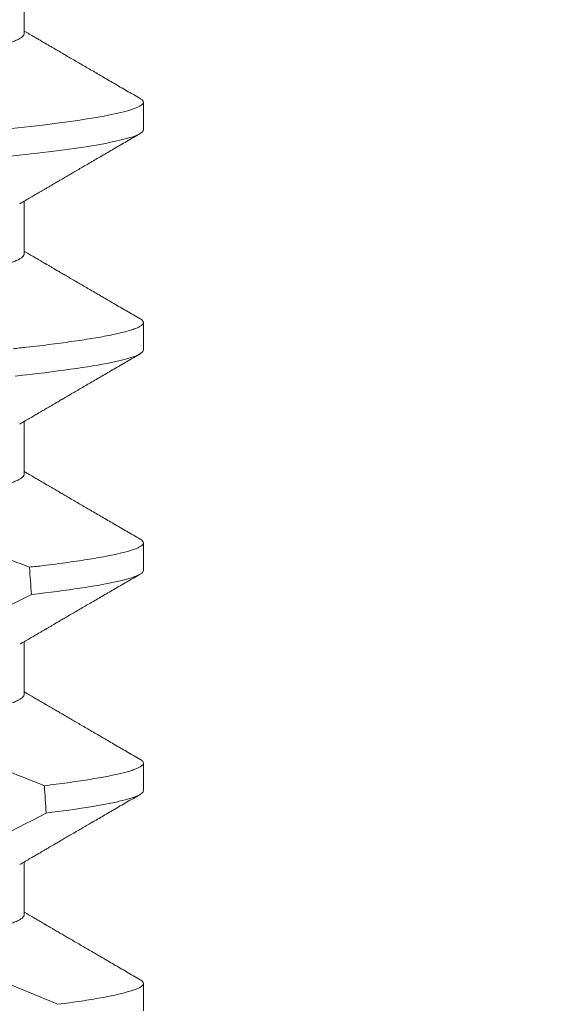
# Model space of a CAD drawing. Extents: x -53 to 92, y -9 to 85.
# Drawn here: x 70 to 71, y 39 to 39 of the extents above; entities that cross this region are included whole.
import ezdxf

# ---------------------------------------------------------------- set-up
doc = ezdxf.new("R2010")
doc.units = 0
doc.header["$MEASUREMENT"] = 0
doc.layers.get('0').update_dxf_attribs({"linetype": 'CONTINUOUS', "lineweight": 15})
doc.layers.get('DEFPOINTS').update_dxf_attribs({"linetype": 'CONTINUOUS'})
doc.layers.add('Text', color=7, linetype='CONTINUOUS')
doc.styles.add('ROMAND', font='romand.shx', dxfattribs={"oblique": 15})
doc.dimstyles.new('ROMAND', dxfattribs={"dimscale": 6, "dimtxt": 0.125, "dimasz": 0.125, "dimexe": 0.0625, "dimexo": 0.0625, "dimgap": 0.0625, "dimtad": 0, "dimtih": 1, "dimtoh": 1, "dimdec": 3, "dimzin": 0, "dimdsep": 46, "dimlunit": 4, "dimtxsty": 'ROMAND', "dimcen": 0, "dimadec": 0, "dimazin": 0, "dimtfac": 1, "dimtdec": 3, "dimtofl": 0, "dimtmove": 0, "dimatfit": 3, "dimfxl": 0, "dimtolj": 1, "dimtzin": 0, "dimarcsym": 0})

# ---------------------------------------------------------------- blocks, each defined once
blk = doc.blocks.new('*D25')
at = {"layer": 'DEFPOINTS', "color": 0}
for p in [(68.99622, 42.5127), (69.24622, 42.5127)]:
    blk.add_point(p, dxfattribs=at)
at = {"layer": 'Text', "color": 0, "lineweight": -2}
blk.add_line((71.49622, 42.5127), (70.37122, 42.5127), dxfattribs=at)
at = {"layer": 'Text', "color": 0}
blk.add_solid([(70.37122, 42.7002), (70.37122, 42.3252), (69.24622, 42.5127)], dxfattribs=at)
at = {"layer": 'Text', "color": 0, "insert": (82.92898, 42.5127), "char_height": 1.125, "attachment_point": 5, "style": 'ROMAND'}
blk.add_mtext('\\A1;CAST ALUMINUM\\PBALLAST HOUSING w/ \\PHEAT DISSIPATION PORTS\\P(8 @ 40%%d)', dxfattribs=at)

msp = doc.modelspace()

# ---------------------------------------------------------------- linework, layer by layer
for p, q in [((70.41858, 38.70223), (70.41858, 38.71219)), ((70.44113, 38.68401), (70.44113, 38.68921)), ((70.41858, 38.66057), (70.41858, 38.67052)), ((70.44113, 38.64234), (70.44113, 38.64755)), ((70.41858, 38.6189), (70.41858, 38.62886)), ((70.44113, 38.60067), (70.44113, 38.60588)), ((70.41858, 38.57723), (70.41858, 38.58719)), ((70.44113, 38.55901), (70.44113, 38.56421)), ((70.41858, 38.53557), (70.41858, 38.54552)), ((70.44113, 38.51734), (70.44113, 38.52255))]:
    msp.add_line(p, q)
at = {"color": 8, "flags": 128}
for points in [[(70.44049, 38.68993), (70.44055, 38.6899), (70.44088, 38.68966), (70.44107, 38.68944), (70.44113, 38.68921), (70.44106, 38.68897), (70.44083, 38.68873), (70.44046, 38.68847), (70.43992, 38.68821), (70.43923, 38.68795), (70.43837, 38.68767), (70.43742, 38.68741), (70.43632, 38.68715), (70.43508, 38.68688), (70.43369, 38.68661), (70.43217, 38.68634), (70.43051, 38.68606), (70.42871, 38.68579), (70.42679, 38.68551), (70.42474, 38.68524), (70.42257, 38.68496), (70.42033, 38.6847), (70.41798, 38.68443), (70.41554, 38.68417)], [(70.4053, 38.58886), (70.41106, 38.59167), (70.41995, 38.59611)]]:
    msp.add_lwpolyline(points, dxfattribs=at)
at = {"color": 8}
msp.add_arc((70.05529, 39.25612), 0.79177, 295.91902, 297.65084, dxfattribs=at)
for start_param, end_param in [(2.251687, 2.257826), (2.203613, 2.209527)]:
    msp.add_ellipse((70.34613, 37.91258), major_axis=(0, -1.08585), ratio=0.087489, start_param=start_param, end_param=end_param, dxfattribs=at)
for points, knots in [([(70.4405, 38.68993), (70.43965, 38.69042), (70.438, 38.69138), (70.43559, 38.69278), (70.43332, 38.69411), (70.43117, 38.69536), (70.42916, 38.69653), (70.42757, 38.69745), (70.42637, 38.69815), (70.42556, 38.69863), (70.42483, 38.69905), (70.42421, 38.69941), (70.42368, 38.69972), (70.42329, 38.69995), (70.423, 38.70012), (70.42283, 38.70022), (70.42271, 38.70028), (70.42261, 38.70034), (70.42247, 38.70043), (70.42221, 38.70058), (70.42181, 38.70081), (70.42126, 38.70113), (70.42057, 38.70154), (70.41974, 38.70202), (70.41906, 38.70241), (70.41866, 38.70265), (70.41858, 38.7027)], [0, 0, 0, 0, 0.115949, 0.225821, 0.329624, 0.427366, 0.519055, 0.604697, 0.645253, 0.683048, 0.716209, 0.744719, 0.76858, 0.787791, 0.79915, 0.807894, 0.811285, 0.814756, 0.82139, 0.831534, 0.850517, 0.875735, 0.907187, 0.94487, 0.98878, 1, 1, 1, 1]), ([(70.41773, 38.67002), (70.41809, 38.67024), (70.41878, 38.67064), (70.41974, 38.6712), (70.42057, 38.67168), (70.42126, 38.67208), (70.42181, 38.67241), (70.42221, 38.67264), (70.42247, 38.67279), (70.42264, 38.67289), (70.4228, 38.67299), (70.423, 38.6731), (70.42329, 38.67327), (70.42368, 38.6735), (70.42421, 38.67381), (70.42483, 38.67417), (70.42556, 38.67459), (70.42637, 38.67507), (70.42757, 38.67577), (70.42916, 38.67669), (70.43117, 38.67786), (70.43332, 38.67911), (70.43559, 38.68044), (70.438, 38.68184), (70.43965, 38.6828), (70.4405, 38.68329)], [0, 0, 0, 0, 0.048256, 0.090521, 0.126793, 0.157067, 0.181341, 0.199613, 0.209376, 0.215763, 0.222368, 0.230784, 0.241717, 0.260209, 0.283176, 0.310618, 0.342537, 0.378917, 0.417953, 0.500387, 0.588641, 0.682722, 0.782638, 0.888394, 1, 1, 1, 1]), ([(70.4405, 38.64826), (70.43965, 38.64876), (70.438, 38.64972), (70.43559, 38.65112), (70.43332, 38.65244), (70.43117, 38.65369), (70.42916, 38.65486), (70.42757, 38.65579), (70.42637, 38.65648), (70.42556, 38.65696), (70.42483, 38.65738), (70.42421, 38.65775), (70.42368, 38.65805), (70.42329, 38.65828), (70.423, 38.65845), (70.42283, 38.65855), (70.42271, 38.65862), (70.42261, 38.65868), (70.42247, 38.65876), (70.42221, 38.65891), (70.42181, 38.65915), (70.42126, 38.65947), (70.42057, 38.65987), (70.41974, 38.66035), (70.41906, 38.66075), (70.41866, 38.66098), (70.41858, 38.66103)], [0, 0, 0, 0, 0.115949, 0.225821, 0.329624, 0.427367, 0.519055, 0.604697, 0.645252, 0.683047, 0.716209, 0.744719, 0.768579, 0.787791, 0.799149, 0.807893, 0.811285, 0.814755, 0.82139, 0.831533, 0.850516, 0.875735, 0.907187, 0.94487, 0.98878, 1, 1, 1, 1]), ([(70.41773, 38.62836), (70.41809, 38.62857), (70.41878, 38.62897), (70.41974, 38.62953), (70.42057, 38.63002), (70.42126, 38.63042), (70.42181, 38.63074), (70.42221, 38.63097), (70.42247, 38.63112), (70.42264, 38.63123), (70.4228, 38.63132), (70.423, 38.63143), (70.42329, 38.6316), (70.42368, 38.63183), (70.42421, 38.63214), (70.42483, 38.6325), (70.42556, 38.63293), (70.42637, 38.6334), (70.42757, 38.6341), (70.42916, 38.63503), (70.43117, 38.6362), (70.43332, 38.63745), (70.43559, 38.63877), (70.438, 38.64017), (70.43965, 38.64113), (70.4405, 38.64162)], [0, 0, 0, 0, 0.048256, 0.090522, 0.126793, 0.157067, 0.181341, 0.199613, 0.209377, 0.215763, 0.222368, 0.230785, 0.241718, 0.260209, 0.283176, 0.310618, 0.342537, 0.378917, 0.417953, 0.500387, 0.588642, 0.682723, 0.782638, 0.888394, 1, 1, 1, 1]), ([(70.4405, 38.6066), (70.43965, 38.60709), (70.438, 38.60805), (70.43559, 38.60945), (70.43332, 38.61077), (70.43117, 38.61202), (70.42916, 38.61319), (70.42757, 38.61412), (70.42637, 38.61482), (70.42556, 38.61529), (70.42483, 38.61572), (70.42421, 38.61608), (70.42368, 38.61639), (70.42329, 38.61662), (70.423, 38.61678), (70.42283, 38.61688), (70.42271, 38.61695), (70.42261, 38.61701), (70.42247, 38.6171), (70.42221, 38.61725), (70.42181, 38.61748), (70.42126, 38.6178), (70.42057, 38.6182), (70.41974, 38.61869), (70.41906, 38.61908), (70.41866, 38.61932), (70.41858, 38.61936)], [0, 0, 0, 0, 0.115949, 0.225821, 0.329624, 0.427367, 0.519056, 0.604697, 0.645252, 0.683048, 0.716209, 0.744719, 0.768579, 0.787791, 0.799149, 0.807893, 0.811285, 0.814755, 0.82139, 0.831533, 0.850516, 0.875735, 0.907188, 0.94487, 0.98878, 1, 1, 1, 1]), ([(70.41773, 38.58669), (70.41809, 38.5869), (70.41878, 38.58731), (70.41974, 38.58787), (70.42057, 38.58835), (70.42126, 38.58875), (70.42181, 38.58907), (70.42221, 38.58931), (70.42247, 38.58946), (70.42264, 38.58956), (70.4228, 38.58965), (70.423, 38.58977), (70.42329, 38.58994), (70.42368, 38.59017), (70.42421, 38.59047), (70.42483, 38.59084), (70.42556, 38.59126), (70.42637, 38.59174), (70.42757, 38.59243), (70.42916, 38.59336), (70.43117, 38.59453), (70.43332, 38.59578), (70.43559, 38.5971), (70.438, 38.5985), (70.43965, 38.59946), (70.4405, 38.59996)], [0, 0, 0, 0, 0.048256, 0.090521, 0.126793, 0.157066, 0.181341, 0.199613, 0.209377, 0.215763, 0.222368, 0.230784, 0.241717, 0.260208, 0.283175, 0.310618, 0.342537, 0.378917, 0.417953, 0.500387, 0.588641, 0.682723, 0.782638, 0.888394, 1, 1, 1, 1]), ([(70.4405, 38.56493), (70.43965, 38.56542), (70.438, 38.56638), (70.43559, 38.56778), (70.43332, 38.56911), (70.43117, 38.57036), (70.42916, 38.57153), (70.42757, 38.57245), (70.42637, 38.57315), (70.42556, 38.57363), (70.42483, 38.57405), (70.42421, 38.57441), (70.42368, 38.57472), (70.42329, 38.57495), (70.423, 38.57512), (70.42283, 38.57522), (70.42271, 38.57528), (70.42261, 38.57534), (70.42247, 38.57543), (70.42221, 38.57558), (70.42181, 38.57581), (70.42126, 38.57613), (70.42057, 38.57654), (70.41974, 38.57702), (70.41906, 38.57741), (70.41866, 38.57765), (70.41858, 38.5777)], [0, 0, 0, 0, 0.115949, 0.22582, 0.329624, 0.427366, 0.519055, 0.604697, 0.645252, 0.683048, 0.716208, 0.744719, 0.76858, 0.787791, 0.799149, 0.807893, 0.811285, 0.814755, 0.82139, 0.831533, 0.850517, 0.875735, 0.907187, 0.94487, 0.98878, 1, 1, 1, 1]), ([(70.41773, 38.54502), (70.41809, 38.54524), (70.41878, 38.54564), (70.41974, 38.5462), (70.42057, 38.54668), (70.42126, 38.54708), (70.42181, 38.54741), (70.42221, 38.54764), (70.42247, 38.54779), (70.42264, 38.54789), (70.4228, 38.54799), (70.423, 38.5481), (70.42329, 38.54827), (70.42368, 38.5485), (70.42421, 38.54881), (70.42483, 38.54917), (70.42556, 38.54959), (70.42637, 38.55007), (70.42757, 38.55077), (70.42916, 38.55169), (70.43117, 38.55286), (70.43332, 38.55411), (70.43559, 38.55544), (70.438, 38.55684), (70.43965, 38.5578), (70.4405, 38.55829)], [0, 0, 0, 0, 0.0482557, 0.0905213, 0.1267925, 0.1570671, 0.1813411, 0.1996128, 0.2093765, 0.2157628, 0.2223677, 0.2307843, 0.241717, 0.2602089, 0.2831756, 0.3106179, 0.3425366, 0.3789166, 0.4179527, 0.5003864, 0.588641, 0.6827225, 0.7826378, 0.8883937, 1, 1, 1, 1]), ([(70.4405, 38.52326), (70.43965, 38.52376), (70.438, 38.52472), (70.43559, 38.52612), (70.43332, 38.52744), (70.43117, 38.52869), (70.42916, 38.52986), (70.42757, 38.53079), (70.42637, 38.53148), (70.42556, 38.53196), (70.42483, 38.53238), (70.42421, 38.53275), (70.42368, 38.53305), (70.42329, 38.53328), (70.423, 38.53345), (70.42283, 38.53355), (70.42271, 38.53362), (70.42261, 38.53368), (70.42247, 38.53376), (70.42221, 38.53391), (70.42181, 38.53415), (70.42126, 38.53447), (70.42057, 38.53487), (70.41974, 38.53535), (70.41906, 38.53575), (70.41866, 38.53598), (70.41858, 38.53603)], [0, 0, 0, 0, 0.1159487, 0.2258207, 0.3296236, 0.4273662, 0.5190552, 0.6046975, 0.6452527, 0.6830477, 0.7162092, 0.7447195, 0.7685798, 0.7877906, 0.7991488, 0.8078929, 0.8112852, 0.8147556, 0.8213897, 0.831534, 0.8505168, 0.8757354, 0.9071875, 0.9448701, 0.9887805, 1, 1, 1, 1])]:
    msp.add_open_spline(points, degree=3, knots=knots)
for points, knots in [([(70.41858, 38.70223), (70.41856, 38.70214), (70.41853, 38.70195), (70.41828, 38.70165), (70.41786, 38.70134), (70.41727, 38.70102), (70.41651, 38.7007), (70.41557, 38.70037), (70.41447, 38.70004), (70.4132, 38.6997), (70.41176, 38.69935), (70.41014, 38.69901), (70.40834, 38.69866), (70.40638, 38.69831), (70.40428, 38.69796), (70.40203, 38.69761), (70.39965, 38.69727), (70.39715, 38.69693), (70.39455, 38.69661), (70.39185, 38.69629), (70.38907, 38.69597), (70.38622, 38.69567), (70.38332, 38.69538), (70.38036, 38.6951), (70.37733, 38.69481), (70.3742, 38.69451), (70.37096, 38.6942), (70.3676, 38.69388), (70.36415, 38.69355), (70.36063, 38.69321), (70.35705, 38.69286), (70.35343, 38.69252), (70.34979, 38.69217), (70.34613, 38.69182), (70.34248, 38.69147), (70.33885, 38.69112), (70.33524, 38.69077), (70.33167, 38.69043), (70.32818, 38.6901), (70.32477, 38.68977), (70.32145, 38.68945), (70.31823, 38.68914), (70.31507, 38.68884), (70.312, 38.68855), (70.30899, 38.68826), (70.30607, 38.68797), (70.30321, 38.68766), (70.30042, 38.68735), (70.29772, 38.68703), (70.29511, 38.6867), (70.29262, 38.68637), (70.29025, 38.68603), (70.288, 38.68568), (70.2859, 38.68533), (70.28396, 38.68499), (70.28218, 38.68464), (70.28057, 38.6843), (70.27913, 38.68396), (70.27784, 38.68362), (70.27672, 38.68328), (70.27578, 38.68295), (70.27504, 38.68264), (70.2747, 38.68245), (70.27455, 38.68236)], [0, 0, 0, 0, 0.015829, 0.031844, 0.048031, 0.064372, 0.08085, 0.097148, 0.113542, 0.130011, 0.146537, 0.163436, 0.18035, 0.197258, 0.214137, 0.230966, 0.247724, 0.264389, 0.280906, 0.297292, 0.313529, 0.3296, 0.345489, 0.360993, 0.376662, 0.392501, 0.408495, 0.424958, 0.441547, 0.458243, 0.475024, 0.49187, 0.508761, 0.525673, 0.542548, 0.559401, 0.576212, 0.592957, 0.609617, 0.625876, 0.642016, 0.658018, 0.673865, 0.689861, 0.705684, 0.721606, 0.73771, 0.753982, 0.770404, 0.786957, 0.803585, 0.820306, 0.837098, 0.85394, 0.870811, 0.887387, 0.903949, 0.920477, 0.93695, 0.953682, 0.970315, 0.98683, 1, 1, 1, 1]), ([(70.44113, 38.68401), (70.44113, 38.68344), (70.43987, 38.68282), (70.43453, 38.68148), (70.43045, 38.68078), (70.41992, 38.6794), (70.41348, 38.67871), (70.39926, 38.67746), (70.39169, 38.67692), (70.3749, 38.67569), (70.36572, 38.67502), (70.34688, 38.67364), (70.33723, 38.67294), (70.31875, 38.67159), (70.30993, 38.67094), (70.29803, 38.67007), (70.29426, 38.6698), (70.28689, 38.66919), (70.28334, 38.66887), (70.27999, 38.66854)], [0, 0, 0, 0, 0.125, 0.125, 0.25, 0.25, 0.375, 0.375, 0.5, 0.5, 0.625, 0.625, 0.75, 0.75, 0.875, 0.875, 0.9375, 0.9375, 1, 1, 1, 1]), ([(70.41858, 38.66057), (70.41856, 38.66047), (70.41853, 38.66028), (70.41828, 38.65998), (70.41786, 38.65967), (70.41727, 38.65935), (70.41651, 38.65903), (70.41557, 38.6587), (70.41447, 38.65837), (70.4132, 38.65803), (70.41176, 38.65769), (70.41014, 38.65734), (70.40834, 38.65699), (70.40638, 38.65664), (70.40428, 38.65629), (70.40203, 38.65595), (70.39965, 38.6556), (70.39715, 38.65527), (70.39455, 38.65494), (70.39185, 38.65462), (70.38907, 38.65431), (70.38622, 38.65401), (70.38332, 38.65371), (70.38036, 38.65343), (70.37733, 38.65314), (70.3742, 38.65284), (70.37096, 38.65253), (70.3676, 38.65221), (70.36415, 38.65188), (70.36063, 38.65154), (70.35705, 38.6512), (70.35343, 38.65085), (70.34979, 38.6505), (70.34613, 38.65015), (70.34248, 38.6498), (70.33885, 38.64945), (70.33524, 38.64911), (70.33167, 38.64877), (70.32818, 38.64843), (70.32477, 38.6481), (70.32145, 38.64779), (70.31823, 38.64748), (70.31507, 38.64717), (70.312, 38.64688), (70.30899, 38.64659), (70.30607, 38.6463), (70.30321, 38.646), (70.30042, 38.64569), (70.29772, 38.64536), (70.29511, 38.64504), (70.29262, 38.6447), (70.29025, 38.64436), (70.288, 38.64401), (70.2859, 38.64367), (70.28396, 38.64332), (70.28218, 38.64297), (70.28057, 38.64263), (70.27913, 38.64229), (70.27784, 38.64195), (70.27672, 38.64161), (70.27578, 38.64128), (70.27504, 38.64097), (70.2747, 38.64078), (70.27455, 38.6407)], [0, 0, 0, 0, 0.015829, 0.031844, 0.048031, 0.064372, 0.08085, 0.097148, 0.113542, 0.130011, 0.146537, 0.163436, 0.18035, 0.197258, 0.214137, 0.230966, 0.247724, 0.264389, 0.280906, 0.297292, 0.313529, 0.3296, 0.345489, 0.360993, 0.376662, 0.392501, 0.408495, 0.424958, 0.441547, 0.458243, 0.475024, 0.49187, 0.508761, 0.525673, 0.542548, 0.559401, 0.576212, 0.592957, 0.609617, 0.625876, 0.642016, 0.658018, 0.673865, 0.689861, 0.705684, 0.721606, 0.73771, 0.753982, 0.770404, 0.786957, 0.803585, 0.820306, 0.837098, 0.85394, 0.870811, 0.887387, 0.903949, 0.920477, 0.93695, 0.953682, 0.970315, 0.98683, 1, 1, 1, 1]), ([(70.44049, 38.64826), (70.44051, 38.64825), (70.44069, 38.64816), (70.44089, 38.648), (70.44109, 38.64777), (70.44116, 38.64753), (70.44107, 38.64728), (70.44079, 38.647), (70.44031, 38.64671), (70.43964, 38.64642), (70.43877, 38.64612), (70.4377, 38.64581), (70.43645, 38.6455), (70.435, 38.64519), (70.43342, 38.64489), (70.43173, 38.64459), (70.42996, 38.64431), (70.42804, 38.64402), (70.42598, 38.64373), (70.42379, 38.64345), (70.42147, 38.64316), (70.41904, 38.64288), (70.41732, 38.6427), (70.41646, 38.6426)], [0, 0, 0, 0, 0.006152, 0.049661, 0.0928, 0.135545, 0.187305, 0.239634, 0.29249, 0.345824, 0.399588, 0.452759, 0.506241, 0.559981, 0.613923, 0.662211, 0.710573, 0.758969, 0.807357, 0.855695, 0.903942, 0.952057, 1, 1, 1, 1]), ([(70.44113, 38.64234), (70.44113, 38.64164), (70.43916, 38.64084), (70.43092, 38.63915), (70.42465, 38.63827), (70.41687, 38.63744)], [0, 0, 0, 0, 0.5, 0.5, 1, 1, 1, 1]), ([(70.41858, 38.6189), (70.41856, 38.61881), (70.41853, 38.61861), (70.41828, 38.61831), (70.41786, 38.61801), (70.41727, 38.61769), (70.41651, 38.61736), (70.41557, 38.61703), (70.41447, 38.6167), (70.4132, 38.61636), (70.41176, 38.61602), (70.41014, 38.61567), (70.40834, 38.61532), (70.40638, 38.61497), (70.40428, 38.61462), (70.40203, 38.61428), (70.39965, 38.61394), (70.39715, 38.6136), (70.39455, 38.61327), (70.39185, 38.61295), (70.38907, 38.61264), (70.38622, 38.61234), (70.38332, 38.61205), (70.38036, 38.61177), (70.37733, 38.61148), (70.3742, 38.61118), (70.37096, 38.61086), (70.3676, 38.61054), (70.36415, 38.61021), (70.36063, 38.60987), (70.35705, 38.60953), (70.35343, 38.60918), (70.34979, 38.60884), (70.34613, 38.60849), (70.34248, 38.60813), (70.33885, 38.60779), (70.33524, 38.60744), (70.33167, 38.6071), (70.32818, 38.60676), (70.32477, 38.60644), (70.32145, 38.60612), (70.31823, 38.60581), (70.31507, 38.60551), (70.312, 38.60521), (70.30899, 38.60493), (70.30607, 38.60463), (70.30321, 38.60433), (70.30042, 38.60402), (70.29772, 38.6037), (70.29511, 38.60337), (70.29262, 38.60303), (70.29025, 38.60269), (70.288, 38.60235), (70.2859, 38.602), (70.28396, 38.60165), (70.28218, 38.60131), (70.28057, 38.60096), (70.27913, 38.60062), (70.27784, 38.60028), (70.27672, 38.59995), (70.27578, 38.59961), (70.27504, 38.59931), (70.2747, 38.59911), (70.27455, 38.59903)], [0, 0, 0, 0, 0.015829, 0.031844, 0.048031, 0.064372, 0.08085, 0.097148, 0.113542, 0.130011, 0.146537, 0.163436, 0.18035, 0.197258, 0.214137, 0.230966, 0.247724, 0.264389, 0.280906, 0.297292, 0.313529, 0.3296, 0.345489, 0.360993, 0.376662, 0.392501, 0.408495, 0.424958, 0.441547, 0.458243, 0.475024, 0.49187, 0.508761, 0.525673, 0.542548, 0.559401, 0.576212, 0.592957, 0.609617, 0.625876, 0.642016, 0.658018, 0.673865, 0.689861, 0.705684, 0.721606, 0.73771, 0.753982, 0.770404, 0.786956, 0.803585, 0.820306, 0.837098, 0.85394, 0.870811, 0.887387, 0.903949, 0.920477, 0.93695, 0.953682, 0.970315, 0.98683, 1, 1, 1, 1]), ([(70.41958, 38.60128), (70.41746, 38.60209), (70.41322, 38.6037), (70.40894, 38.60519), (70.40679, 38.60593)], [0, 0, 0, 0, 0.499897, 1, 1, 1, 1]), ([(70.44049, 38.6066), (70.44051, 38.60659), (70.44069, 38.6065), (70.44089, 38.60633), (70.44109, 38.6061), (70.44116, 38.60587), (70.44108, 38.60563), (70.44083, 38.60537), (70.44042, 38.60511), (70.43984, 38.60483), (70.43908, 38.60455), (70.43816, 38.60427), (70.43707, 38.60399), (70.43581, 38.6037), (70.43438, 38.6034), (70.43276, 38.6031), (70.43096, 38.6028), (70.429, 38.60249), (70.42688, 38.60219), (70.4246, 38.60188), (70.42218, 38.60158), (70.42045, 38.60138), (70.41958, 38.60128)], [0, 0, 0, 0, 0.006537, 0.052772, 0.098614, 0.144036, 0.195301, 0.247096, 0.299381, 0.352118, 0.405265, 0.457817, 0.510678, 0.5638, 0.617137, 0.671735, 0.726453, 0.78124, 0.836041, 0.890804, 0.945474, 1, 1, 1, 1]), ([(70.44113, 38.60067), (70.44113, 38.60002), (70.43943, 38.59928), (70.43227, 38.59772), (70.42682, 38.5969), (70.41995, 38.59611)], [0, 0, 0, 0, 0.5, 0.5, 1, 1, 1, 1]), ([(70.41858, 38.57723), (70.41856, 38.57714), (70.41853, 38.57695), (70.41828, 38.57665), (70.41786, 38.57634), (70.41727, 38.57602), (70.41651, 38.5757), (70.41557, 38.57537), (70.41447, 38.57503), (70.4132, 38.5747), (70.41176, 38.57435), (70.41014, 38.57401), (70.40834, 38.57366), (70.40638, 38.57331), (70.40428, 38.57296), (70.40203, 38.57261), (70.39965, 38.57227), (70.39715, 38.57194), (70.39455, 38.57161), (70.39185, 38.57129), (70.38907, 38.57097), (70.38622, 38.57067), (70.38332, 38.57038), (70.38036, 38.5701), (70.37733, 38.56981), (70.3742, 38.56951), (70.37096, 38.5692), (70.3676, 38.56888), (70.36415, 38.56855), (70.36063, 38.56821), (70.35705, 38.56786), (70.35343, 38.56752), (70.34979, 38.56717), (70.34613, 38.56682), (70.34248, 38.56647), (70.33885, 38.56612), (70.33524, 38.56577), (70.33167, 38.56543), (70.32818, 38.5651), (70.32477, 38.56477), (70.32145, 38.56445), (70.31823, 38.56414), (70.31507, 38.56384), (70.312, 38.56355), (70.30899, 38.56326), (70.30607, 38.56297), (70.30321, 38.56266), (70.30042, 38.56235), (70.29772, 38.56203), (70.29511, 38.5617), (70.29262, 38.56137), (70.29025, 38.56103), (70.288, 38.56068), (70.2859, 38.56033), (70.28396, 38.55999), (70.28218, 38.55964), (70.28057, 38.5593), (70.27913, 38.55896), (70.27784, 38.55862), (70.27672, 38.55828), (70.27578, 38.55795), (70.27504, 38.55764), (70.2747, 38.55745), (70.27455, 38.55736)], [0, 0, 0, 0, 0.015829, 0.031844, 0.048031, 0.064372, 0.08085, 0.097148, 0.113542, 0.130011, 0.146537, 0.163436, 0.18035, 0.197258, 0.214137, 0.230966, 0.247724, 0.264389, 0.280906, 0.297292, 0.313529, 0.3296, 0.345489, 0.360993, 0.376662, 0.392501, 0.408495, 0.424958, 0.441547, 0.458243, 0.475024, 0.49187, 0.508761, 0.525673, 0.542548, 0.559401, 0.576212, 0.592957, 0.609617, 0.625876, 0.642016, 0.658018, 0.673865, 0.689861, 0.705684, 0.721606, 0.73771, 0.753982, 0.770404, 0.786956, 0.803585, 0.820306, 0.837098, 0.85394, 0.870811, 0.887387, 0.903949, 0.920477, 0.93695, 0.953682, 0.970315, 0.98683, 1, 1, 1, 1]), ([(70.4224, 38.55994), (70.42015, 38.56084), (70.41565, 38.56265), (70.40931, 38.56501), (70.4052, 38.56642), (70.40339, 38.56704)], [0, 0, 0, 0, 0.358452, 0.717046, 1, 1, 1, 1]), ([(70.44049, 38.56493), (70.44051, 38.56492), (70.44069, 38.56483), (70.44089, 38.56466), (70.44109, 38.56444), (70.44115, 38.56421), (70.44109, 38.56398), (70.44087, 38.56374), (70.44052, 38.56349), (70.44001, 38.56324), (70.43936, 38.56299), (70.43856, 38.56272), (70.43762, 38.56246), (70.43654, 38.56219), (70.4353, 38.56192), (70.4339, 38.56164), (70.43234, 38.56136), (70.43063, 38.56108), (70.42878, 38.56079), (70.42679, 38.56051), (70.42468, 38.56023), (70.42316, 38.56004), (70.4224, 38.55994)], [0, 0, 0, 0, 0.006955, 0.056151, 0.104928, 0.153258, 0.204004, 0.255239, 0.306933, 0.35905, 0.411555, 0.463465, 0.515675, 0.568148, 0.620843, 0.674801, 0.728903, 0.783106, 0.837362, 0.891628, 0.945855, 1, 1, 1, 1]), ([(70.44113, 38.55901), (70.44113, 38.5584), (70.43966, 38.55772), (70.43348, 38.55628), (70.42876, 38.55552), (70.42274, 38.55478)], [0, 0, 0, 0, 0.5, 0.5, 1, 1, 1, 1]), ([(70.41858, 38.53557), (70.41856, 38.53547), (70.41853, 38.53528), (70.41828, 38.53498), (70.41786, 38.53467), (70.41727, 38.53435), (70.41651, 38.53403), (70.41557, 38.5337), (70.41447, 38.53337), (70.4132, 38.53303), (70.41176, 38.53269), (70.41014, 38.53234), (70.40834, 38.53199), (70.40638, 38.53164), (70.40428, 38.53129), (70.40203, 38.53095), (70.39965, 38.5306), (70.39715, 38.53027), (70.39455, 38.52994), (70.39185, 38.52962), (70.38907, 38.52931), (70.38622, 38.52901), (70.38332, 38.52871), (70.38036, 38.52843), (70.37733, 38.52814), (70.3742, 38.52784), (70.37096, 38.52753), (70.3676, 38.52721), (70.36415, 38.52688), (70.36063, 38.52654), (70.35705, 38.5262), (70.35343, 38.52585), (70.34979, 38.5255), (70.34613, 38.52515), (70.34248, 38.5248), (70.33885, 38.52445), (70.33524, 38.52411), (70.33167, 38.52377), (70.32818, 38.52343), (70.32477, 38.5231), (70.32145, 38.52279), (70.31823, 38.52248), (70.31507, 38.52217), (70.312, 38.52188), (70.30899, 38.52159), (70.30607, 38.5213), (70.30321, 38.521), (70.30042, 38.52069), (70.29772, 38.52036), (70.29511, 38.52004), (70.29262, 38.5197), (70.29025, 38.51936), (70.288, 38.51901), (70.2859, 38.51867), (70.28396, 38.51832), (70.28218, 38.51797), (70.28057, 38.51763), (70.27913, 38.51729), (70.27784, 38.51695), (70.27672, 38.51661), (70.27578, 38.51628), (70.27504, 38.51597), (70.2747, 38.51578), (70.27455, 38.5157)], [0, 0, 0, 0, 0.015829, 0.031844, 0.048031, 0.064372, 0.08085, 0.097148, 0.113542, 0.130011, 0.146537, 0.163436, 0.18035, 0.197258, 0.214137, 0.230966, 0.247724, 0.264389, 0.280906, 0.297292, 0.313529, 0.3296, 0.345489, 0.360993, 0.376662, 0.392501, 0.408495, 0.424958, 0.441547, 0.458243, 0.475024, 0.49187, 0.508761, 0.525673, 0.542548, 0.559401, 0.576212, 0.592957, 0.609617, 0.625876, 0.642016, 0.658018, 0.673865, 0.689861, 0.705684, 0.721606, 0.73771, 0.753982, 0.770404, 0.786957, 0.803585, 0.820306, 0.837098, 0.85394, 0.870811, 0.887387, 0.903949, 0.920477, 0.93695, 0.953682, 0.970315, 0.98683, 1, 1, 1, 1]), ([(70.42496, 38.5186), (70.42272, 38.51954), (70.41825, 38.52141), (70.41234, 38.52373), (70.40725, 38.52563), (70.40342, 38.527), (70.40099, 38.52782), (70.39999, 38.52815)], [0, 0, 0, 0, 0.272037, 0.544163, 0.712646, 0.881167, 1, 1, 1, 1]), ([(70.44049, 38.52326), (70.44051, 38.52325), (70.44069, 38.52316), (70.44089, 38.523), (70.44109, 38.52277), (70.44115, 38.52254), (70.44108, 38.52231), (70.44085, 38.52206), (70.44047, 38.5218), (70.43993, 38.52154), (70.43922, 38.52127), (70.43836, 38.521), (70.43732, 38.52072), (70.43611, 38.52043), (70.4347, 38.52013), (70.4331, 38.51983), (70.43132, 38.51952), (70.42937, 38.51921), (70.42726, 38.51891), (70.42573, 38.5187), (70.42496, 38.5186)], [0, 0, 0, 0, 0.0074139, 0.0598518, 0.1118438, 0.1633605, 0.2194061, 0.2760108, 0.3331366, 0.390743, 0.4487874, 0.5072248, 0.5660084, 0.6250895, 0.6872479, 0.7496185, 0.8121406, 0.8747529, 0.9373934, 1, 1, 1, 1])]:
    msp.add_open_spline(points, degree=3, knots=knots, dxfattribs=at)

# ---------------------------------------------------------------- dimensions: what is measured, and where the dimension line sits
at = {"layer": 'Text'}
dim = msp.add_diameter_dim_2p(p1=(68.99622, 42.5127), p2=(69.24622, 42.5127), text='CAST ALUMINUM\\PBALLAST HOUSING w/ \\PHEAT DISSIPATION PORTS\\P(8 @ 40%%d)', dimstyle='ROMAND', override={"dimscale": 9}, dxfattribs=at)
dim.commit()
dim.dimension.update_dxf_attribs({"geometry": '*D25', "text_midpoint": (82.92898, 42.5127)})

doc.saveas('drawing.dxf')
